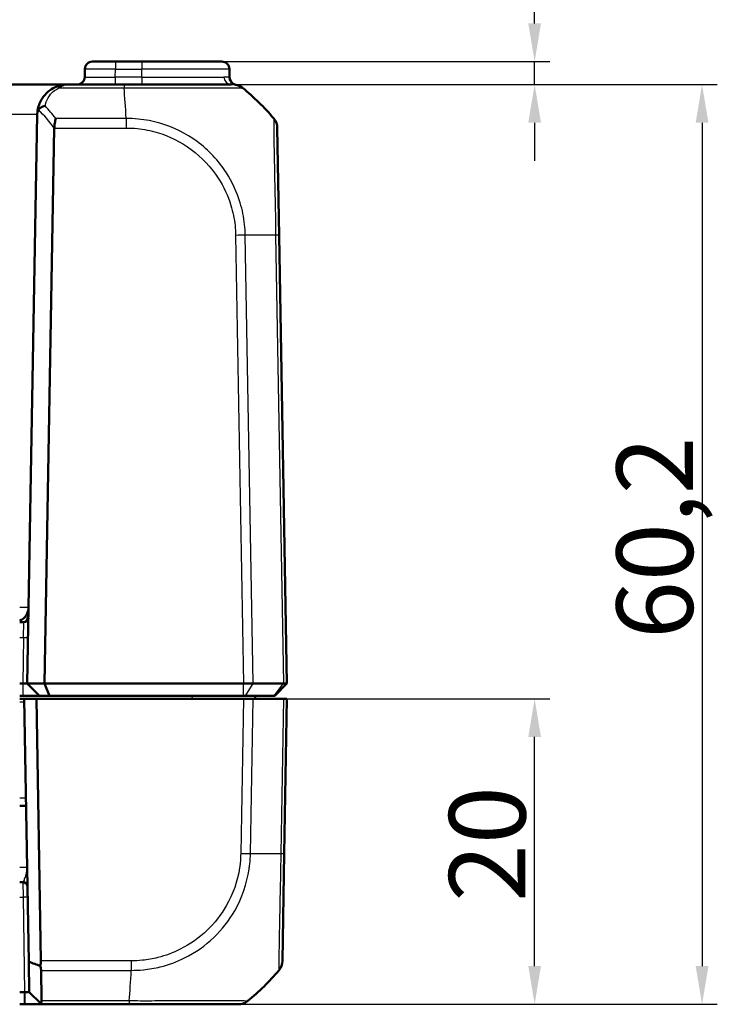
# Model space of a CAD drawing. Units: millimetres. Extents: x 1 to 840, y 1 to 593.
# Drawn here: x 411 to 457, y 71 to 135 of the extents above; entities that cross this region are included whole.
import ezdxf

# ---------------------------------------------------------------- set-up
doc = ezdxf.new("R2010")
doc.units = ezdxf.units.MM
for name, color, linetype, lineweight in [('Bemaßung (ISO)', 1, 'Continuous', 25), ('Sichtbar (ISO)', 7, 'Continuous', 50), ('Sichtbar schmal (ISO)', 1, 'Continuous', 25)]:
    doc.layers.add(name, color=color, linetype=linetype, lineweight=lineweight)
doc.styles.add('5', font='isocpeur.ttf', dxfattribs={"width": 1.1})
doc.dimstyles.new('11-Bopla 5', dxfattribs={"dimtxt": 5, "dimasz": 2.5, "dimexe": 1, "dimexo": 0, "dimgap": 0.6, "dimtad": 1, "dimdec": 6, "dimrnd": 1e-08, "dimtxsty": '5', "dimcen": 0.09, "dimdle": 7, "dimclrd": 1, "dimclre": 1, "dimclrt": 7, "dimadec": 6, "dimazin": 2, "dimtfac": 0.7, "dimtdec": 3, "dimtmove": 0, "dimatfit": 3, "dimfxl": 1, "dimtolj": 1, "dimlwd": 25, "dimlwe": 25, "dimarcsym": 0})

# ---------------------------------------------------------------- blocks, each defined once
blk = doc.blocks.new('*D65')
at = {"layer": 'Bemaßung (ISO)', "color": 1, "linetype": 'Continuous', "lineweight": 25}
for p, q in [((444.626, 135.146), (444.626, 146.271)), ((424.145, 132.646), (445.626, 132.646)), ((444.626, 131.146), (444.626, 132.646)), ((424.751, 131.146), (445.626, 131.146)), ((444.626, 128.646), (444.626, 126.146))]:
    blk.add_line(p, q, dxfattribs=at)
at = {"layer": 'Bemaßung (ISO)', "color": 1, "linetype": 'Continuous'}
for points in [[(444.209, 135.146), (445.042, 135.146), (444.626, 132.646)], [(444.209, 128.646), (445.042, 128.646), (444.626, 131.146)]]:
    blk.add_solid(points, dxfattribs=at)
at = {"layer": 'Defpoints', "color": 0, "linetype": 'Continuous'}
for p in [(424.145, 132.646), (424.751, 131.146), (444.626, 131.146)]:
    blk.add_point(p, dxfattribs=at)
at = {"layer": 'Bemaßung (ISO)', "color": 7, "linetype": 'Continuous', "lineweight": 25, "insert": (444.026, 138.246), "char_height": 5, "attachment_point": 7, "rotation": 90, "style": '5'}
blk.add_mtext('\\A1;1,5', dxfattribs=at)
blk = doc.blocks.new('*D66')
at = {"layer": 'Bemaßung (ISO)', "color": 1, "linetype": 'Continuous', "lineweight": 25}
for p, q in [((428.183, 90.946), (445.626, 90.946)), ((444.626, 73.446), (444.626, 88.446)), ((425.216, 70.946), (445.626, 70.946))]:
    blk.add_line(p, q, dxfattribs=at)
at = {"layer": 'Bemaßung (ISO)', "color": 1, "linetype": 'Continuous'}
for points in [[(444.209, 88.446), (445.042, 88.446), (444.626, 90.946)], [(444.209, 73.446), (445.042, 73.446), (444.626, 70.946)]]:
    blk.add_solid(points, dxfattribs=at)
at = {"layer": 'Defpoints', "color": 0, "linetype": 'Continuous'}
for p in [(428.183, 90.946), (444.626, 90.946), (425.216, 70.946)]:
    blk.add_point(p, dxfattribs=at)
at = {"layer": 'Bemaßung (ISO)', "color": 7, "linetype": 'Continuous', "lineweight": 25, "insert": (444.026, 77.646), "char_height": 5, "attachment_point": 7, "rotation": 90, "style": '5'}
blk.add_mtext('\\A1;20', dxfattribs=at)
blk = doc.blocks.new('*D67')
at = {"layer": 'Bemaßung (ISO)', "color": 1, "linetype": 'Continuous', "lineweight": 25}
for p, q in [((424.751, 131.146), (456.585, 131.146)), ((455.585, 128.646), (455.585, 73.446)), ((425.216, 70.946), (456.585, 70.946))]:
    blk.add_line(p, q, dxfattribs=at)
at = {"layer": 'Bemaßung (ISO)', "color": 1, "linetype": 'Continuous'}
for points in [[(455.168, 128.646), (456.002, 128.646), (455.585, 131.146)], [(455.168, 73.446), (456.002, 73.446), (455.585, 70.946)]]:
    blk.add_solid(points, dxfattribs=at)
at = {"layer": 'Defpoints', "color": 0, "linetype": 'Continuous'}
for p in [(424.751, 131.146), (425.216, 70.946), (455.585, 70.946)]:
    blk.add_point(p, dxfattribs=at)
at = {"layer": 'Bemaßung (ISO)', "color": 7, "linetype": 'Continuous', "lineweight": 25, "insert": (454.985, 94.859), "char_height": 5, "attachment_point": 7, "rotation": 90, "style": '5'}
blk.add_mtext('\\A1;60,2', dxfattribs=at)

msp = doc.modelspace()

# ---------------------------------------------------------------- linework, layer by layer
at = {"layer": 'Sichtbar (ISO)'}
for p, q in [((415.1801293, 132.1547844), (415.1710971, 131.637332)), ((415.6800532, 132.6460582), (417.1798247, 132.6460582)), ((418.9125219, 132.6460582), (417.1798247, 132.6460582)), ((418.9125219, 132.6460582), (424.1449907, 132.6460582)), ((424.6543865, 131.6121391), (424.6449145, 132.1547844)), ((414.062143, 131.1460582), (407.1154424, 131.1460582)), ((417.747586, 131.1460582), (414.062155, 131.1460582)), ((424.7505956, 131.1460582), (417.747586, 131.1460582)), ((411.4125219, 91.9460582), (412.0624596, 129.180963)), ((413.1783175, 128.2922269), (412.5438928, 91.9460582)), ((427.900631, 121.2722713), (427.7779832, 128.2987598)), ((428.4125219, 91.9460582), (427.900631, 121.2722713)), ((411.187533, 95.9460582), (410.9125219, 95.9460582)), ((410.9125219, 91.9460582), (411.1125219, 91.9460582)), ((411.4125219, 91.9460582), (411.1125219, 91.9460582)), ((412.2125219, 91.1460582), (411.4125219, 91.9460582)), ((412.5438928, 91.9460582), (411.4125219, 91.9460582)), ((412.8752636, 91.1460582), (412.5438928, 91.9460582)), ((412.5438928, 91.9460582), (425.5592051, 91.9460582)), ((425.5592051, 91.9460582), (425.5592203, 91.9460582)), ((425.5592203, 91.9460582), (426.1969604, 91.9460582)), ((426.1969604, 91.9460582), (426.1970173, 91.9460582)), ((426.1970173, 91.9460582), (428.1827139, 91.9460582)), ((427.6125219, 91.1460582), (428.4125219, 91.9460582)), ((428.1827139, 91.9460582), (428.182761, 91.9460582)), ((428.182761, 91.9460582), (428.4125219, 91.9460582)), ((410.9125219, 91.1460582), (411.1125219, 91.1460582)), ((411.2030611, 90.9460582), (410.9125219, 90.9460582)), ((411.1125219, 91.1460582), (412.2125219, 91.1460582)), ((412.003183, 90.9460582), (411.2030611, 90.9460582)), ((411.2030611, 90.9460582), (411.5034531, 73.7366151)), ((412.003183, 90.9460582), (425.5592203, 90.9460582)), ((412.3025845, 73.7933565), (412.003183, 90.9460582)), ((412.2125219, 91.1460582), (412.8752636, 91.1460582)), ((412.8752636, 91.1460582), (425.5592051, 91.1460582)), ((425.6867676, 91.1460582), (425.5592051, 91.1460582)), ((425.5592203, 90.9460582), (426.1969604, 90.9460582)), ((427.5665603, 91.1460582), (425.6867676, 91.1460582)), ((428.182761, 90.9460582), (426.1969604, 90.9460582)), ((426.3207763, 90.9460582), (426.3382741, 91.1460582)), ((427.6125219, 91.1460582), (427.5665603, 91.1460582)), ((428.182761, 90.9460582), (428.4125219, 90.9460582)), ((428.2357682, 80.8198451), (428.4125219, 90.9460582)), ((411.3252466, 83.9460582), (410.9125219, 83.9460582)), ((428.1131082, 73.7926548), (428.2357682, 80.8198451)), ((410.9125219, 78.9460582), (411.1177127, 78.9460582)), ((411.5034531, 73.7366151), (411.5382005, 71.7459363)), ((411.2382462, 71.7459363), (410.9125219, 71.7459363)), ((412.2956241, 71.0016182), (411.5382005, 71.7459363)), ((410.9125219, 70.9460582), (411.2382462, 70.9460582)), ((411.2382462, 70.9460582), (411.2522081, 70.9460582)), ((411.2522081, 70.9460582), (412.3521624, 70.9460582)), ((412.3521624, 70.9460582), (412.2956241, 71.0016182)), ((412.3521624, 70.9460582), (418.0827232, 70.9460582)), ((418.0868287, 70.9460582), (425.2156886, 70.9460582))]:
    msp.add_line(p, q, dxfattribs=at)
for centre, radius, start, end in [((415.6800532, 132.1460582), 0.5, 90, 179), ((424.1449907, 132.1460582), 0.5, 1, 90), ((414.6711733, 131.6460582), 0.5, 270, 359), ((425.1543103, 131.6208653), 0.5, 181, 258.968801265), ((424.8818337, 130.1460582), 1, 51.239867389, 80.247253259), ((416.0610098, 119.2733544), 15, 40.047706044, 50.955463712), ((414.062155, 129.1460582), 2, 177.960445509, 179), ((426.7781355, 128.2813074), 1, 1.039588755, 39.923685614), ((410.4996449, 96.9460582), 1, 294.385692248, 359), ((411.187533, 96.2460582), 0.3, 270, 359), ((411.1177127, 78.6460582), 0.3, 1, 90), ((416.3961471, 82.818762), 15, 309.047706345, 319.96026266), ((425.2156886, 71.9460582), 1, 270.017702081, 308.91844979)]:
    msp.add_arc(centre, radius, start, end, dxfattribs=at)
for centre, major_axis, ratio, start_param, end_param in [((424.8807221, 130.1460582), (0, 1), 0.9999985006, 5.6026373992, 6.1374699694), ((411.3021275, 73.8108089), (0.7258089, -0.7132504), 0.9656939109, 0.4416174817, 0.7766715171), ((427.1132605, 73.8101072), (0.9998477, -0.0174524), 0.9999957535, 5.6043076897, 6.2831853072)]:
    msp.add_ellipse(centre, major_axis=major_axis, ratio=ratio, start_param=start_param, end_param=end_param, dxfattribs=at)
for points, knots in [([(413.3048581, 130.9971393), (413.1608971, 130.9382433), (413.0310007, 130.8655939), (412.7291948, 130.654245), (412.5777645, 130.5020225), (412.2968323, 130.1231496), (412.1868071, 129.8869494), (412.0888952, 129.5013069), (412.0685242, 129.3605084), (412.063422, 129.217237)], [-0.33272268998, -0.33272268998, -0.33272268998, -0.33272268998, -0.29410043375, -0.29410043375, -0.2323048238, -0.2323048238, -0.15197053086, -0.15197053086, -0.10774619851, -0.10774619851, -0.10774619851, -0.10774619851]), ([(414.062155, 131.1460582), (413.935314, 131.1460582), (413.8073828, 131.1339737), (413.5535464, 131.0846232), (413.4276921, 131.047392), (413.3048581, 130.9971393)], [-0.065908493562, -0.065908493562, -0.065908493562, -0.065908493562, -0.032954246781, -0.032954246781, 0, 0, 0, 0]), ([(412.1450208, 129.5036147), (412.179269, 129.5483071), (412.2235536, 129.5895994), (412.3195744, 129.6563608), (412.3688732, 129.6828102), (412.4725905, 129.7248188), (412.526494, 129.7402902), (412.581817, 129.7500503), (412.5829147, 129.7502416), (412.5840124, 129.7504303)], [0, 0, 0, 0, 0.019531941754, 0.019531941754, 0.036395688044, 0.036395688044, 0.053101594471, 0.053101594471, 0.05343976059, 0.05343976059, 0.05343976059, 0.05343976059]), ([(412.063422, 129.217237), (412.0659509, 129.2882508), (412.0764721, 129.3504712), (412.106238, 129.4403015), (412.12308, 129.4749013), (412.1448803, 129.5034313), (412.1449505, 129.503523), (412.1450208, 129.5036147)], [0, 0, 0, 0, 0.021317634121, 0.021317634121, 0.03685894058, 0.03685894058, 0.036909129978, 0.036909129978, 0.036909129978, 0.036909129978]), ([(413.1784647, 128.2987598), (413.1815673, 128.4109544), (413.195054, 128.5216345), (413.231847, 128.7341312), (413.2553824, 128.834277), (413.2788348, 128.923042), (413.2790585, 128.9238879), (413.2792823, 128.9247326)], [0.000115198897, 0.000115198897, 0.000115198897, 0.000115198897, 0.033793420614, 0.033793420614, 0.068714091704, 0.068714091704, 0.069050552755, 0.069050552755, 0.069050552755, 0.069050552755]), ([(425.5592203, 91.9460582), (425.6747702, 91.9461584), (425.7894506, 91.9463654), (426.0068659, 91.94647), (426.1079641, 91.9463828), (426.1969604, 91.9460583)], [0, 0, 0, 0, 0.034664994067, 0.034664994067, 0.069327759203, 0.069327759203, 0.069327759203, 0.069327759203]), ([(428.4125219, 91.9460582), (428.4125202, 91.9461584), (428.3924921, 91.9463654), (428.3141628, 91.94647), (428.2564518, 91.9463829), (428.182761, 91.9460583)], [0, 0, 0, 0, 0.034663991891, 0.034663991891, 0.069327759228, 0.069327759228, 0.069327759228, 0.069327759228]), ([(411.5034531, 73.7366151), (411.6375986, 73.6874186), (411.7718288, 73.6385589), (412.0215736, 73.5483064), (412.1371195, 73.5068108), (412.2526903, 73.4655569)], [-0.11682468582, -0.11682468582, -0.11682468582, -0.11682468582, -0.05838043708, -0.05838043708, -0.00810754441, -0.00810754441, -0.00810754441, -0.00810754441]), ([(412.2526903, 73.4655569), (412.2690891, 73.4195507), (412.2825346, 73.3740351), (412.3007775, 73.2933164), (412.3066501, 73.2580487), (412.3120044, 73.2046473), (412.31314, 73.1857502), (412.3134604, 73.1673837)], [-0.202432398113, -0.202432398113, -0.202432398113, -0.202432398113, -0.186750334861, -0.186750334861, -0.173971806692, -0.173971806692, -0.166688844127, -0.166688844127, -0.166688844127, -0.166688844127]), ([(412.3483117, 71.1694365), (412.3463388, 71.2825463), (412.3443222, 71.3981589), (412.3388284, 71.7131191), (412.3352756, 71.9167971), (412.3316113, 72.1268672), (412.3279643, 72.3359398), (412.3242068, 72.5513439), (412.3180856, 72.9022482), (412.3157901, 73.0338376), (412.3134604, 73.1673837)], [0.68092503807, 0.68092503807, 0.68092503807, 0.68092503807, 0.71680884772, 0.71680884772, 0.77667151714, 0.77667151714, 0.77667151714, 0.83624994044, 0.83624994044, 0.87111984534, 0.87111984534, 0.87111984534, 0.87111984534]), ([(411.2522081, 71.7459306), (411.2498812, 71.7459325), (411.2475542, 71.745934), (411.2429002, 71.7459359), (411.2405732, 71.7459363), (411.2382462, 71.7459363)], [-2.5839686210879, -2.5839686210879, -2.5839686210879, -2.5839686210879, -2.5832705248304, -2.5832705248304, -2.5825724285729, -2.5825724285729, -2.5825724285729, -2.5825724285729]), ([(411.5378756, 71.7459306), (411.5357227, 71.7458921), (411.5227786, 71.7458554), (411.4871863, 71.7458216), (411.4701644, 71.7458145), (411.4503536, 71.7458145), (411.4305428, 71.7458145), (411.4079437, 71.7458216), (411.3435362, 71.7458554), (411.2984379, 71.7458921), (411.2522081, 71.7459306)], [-0.7852458701, -0.7852458701, -0.7852458701, -0.7852458701, -0.299908638, -0.299908638, 0, 0, 0, 0.299908638, 0.299908638, 0.7852458701, 0.7852458701, 0.7852458701, 0.7852458701]), ([(411.5382005, 71.7459363), (411.5382005, 71.7459363), (411.5381735, 71.7459359), (411.5380652, 71.745934), (411.537984, 71.7459325), (411.5378756, 71.7459306)], [-3.6450458311663, -3.6450458311663, -3.6450458311663, -3.6450458311663, -3.6443477349088, -3.6443477349088, -3.6436496386513, -3.6436496386513, -3.6436496386513, -3.6436496386513]), ([(412.3483117, 71.1694365), (412.3485059, 71.1583018), (412.3482564, 71.1475295), (412.3460399, 71.1143179), (412.3423885, 71.0934639), (412.327723, 71.0450048), (412.3138162, 71.0207491), (412.2956241, 71.0016182)], [-0.037467180615, -0.037467180615, -0.037467180615, -0.037467180615, -0.032154734883, -0.032154734883, -0.020498364899, -0.020498364899, -0.002177971732, -0.002177971732, -0.002177971732, -0.002177971732])]:
    msp.add_open_spline(points, degree=3, knots=knots, dxfattribs=at)
msp.add_open_spline([(413.1783175, 128.2922269), (413.1783557, 128.2944131), (413.1784048, 128.2965908), (413.1784647, 128.2987598)], degree=3, dxfattribs=at)
at = {"layer": 'Sichtbar schmal (ISO)'}
for p, q in [((417.1707925, 131.637332), (417.1798247, 132.1547844)), ((417.1798247, 132.6460582), (417.1798247, 132.1547844)), ((417.1798247, 132.1547844), (418.9125219, 132.1547844)), ((418.9125219, 132.6460582), (418.9125219, 132.1547844)), ((424.6449145, 132.1547844), (418.9125219, 132.1547844)), ((418.9125219, 131.637332), (418.9125219, 132.1547844)), ((417.1707925, 131.637332), (417.1707925, 131.1460582)), ((418.9125219, 131.637332), (417.1707925, 131.637332)), ((418.9125219, 131.637332), (424.2829735, 131.637332)), ((418.9125219, 131.637332), (418.9125219, 131.1460582)), ((413.4941823, 130.9226799), (417.7475868, 130.9226799)), ((417.747586, 131.1460582), (417.747586, 130.9226799)), ((417.8861407, 128.9247326), (413.2792823, 128.9247326)), ((417.8869772, 128.9252356), (417.8869227, 128.2986907)), ((413.1784647, 128.2987598), (417.8861702, 128.2987598)), ((425.0473293, 121.2722713), (425.5592203, 91.9460582)), ((426.1969604, 91.9460582), (425.6849452, 121.2793882)), ((427.6707459, 121.2793882), (428.182761, 91.9460583)), ((411.1652374, 94.9635106), (411.187533, 95.9460582)), ((410.9125219, 94.9635106), (411.1652374, 94.9635106)), ((411.1652374, 94.9635106), (411.1125676, 91.9460574)), ((411.1125219, 91.9460582), (411.1125219, 91.1460582)), ((425.5592051, 91.1460582), (425.5592051, 91.9460582)), ((425.6867676, 91.1460582), (426.1970173, 91.9460582)), ((427.5665603, 91.1460582), (428.1827139, 91.9460582)), ((422.2040661, 91.1460582), (422.1865683, 90.9460582)), ((425.5592203, 90.9460582), (425.3824666, 80.8198451)), ((426.0200824, 80.8127281), (426.1969604, 90.9460582)), ((428.182761, 90.9460582), (428.0058831, 80.8127281)), ((410.9125219, 90.7495487), (411.2064912, 90.7495487)), ((411.3166714, 84.437332), (410.9125219, 84.437332)), ((411.1177127, 78.9460582), (411.1297181, 77.9635106)), ((410.9125219, 77.9635106), (411.1297181, 77.9635106)), ((411.1297181, 77.9635106), (411.2382462, 71.7459363)), ((418.2213075, 73.7933565), (412.3025845, 73.7933565)), ((418.2213075, 73.7933565), (418.2213075, 73.1673837)), ((412.3134604, 73.1673837), (418.2213083, 73.1673837)), ((411.2382462, 70.9460582), (411.2382462, 71.7459363)), ((411.2522081, 71.7459306), (411.2522081, 70.9460582)), ((412.3521624, 70.9460582), (411.5378756, 71.7459306)), ((418.082656, 71.1694365), (412.3483117, 71.1694365))]:
    msp.add_line(p, q, dxfattribs=at)
for centre, major_axis, ratio, start_param, end_param in [((417.1802816, 132.1460582), (2.0001523, -0.0087257), 0.0043616898, 1.5710438147, 3.1415355605), ((417.1715541, 131.6460582), (-2.000457, -0.008727), 0.0043603615, 6.2830901674, 7.8535819077), ((424.7505956, 131.6460582), (0, -0.5), 0.9353865649, 4.7298422682, 6.2831853059), ((425.0985221, 131.6301616), (-0.0716863, -0.4948344), 0.9908574529, 4.8724164347, 6.2813215323), ((413.4941823, 130.534369), (-0.1893242, 0.4627703), 0.4229821974, 5.5144563243, 6.2831853072), ((417.0781349, 119.2733544), (-0.0182461, -14.9999999), 0.0693526787, 2.2698912857, 2.4601659789), ((401.8537023, 119.2733544), (5.9438774, 13.8895515), 0.9529053622, 5.7985529471, 5.8728483461), ((401.5002566, 119.2856932), (-10.5242295, -10.3421315), 0.9656939109, 3.0176646724, 3.129445861), ((425.0473293, 121.2548189), (-0.9998477, -0.0174524), 0.0174497492, 4.0205589461, 4.7117950612), ((416.1242505, 120.9109609), (-14.9954326, -0.2616665), 0.01744975, 3.8332585329, 4.0207397161), ((426.9007883, 121.2545297), (0.9998477, 0.0174524), 0.0197879244, 0, 0.6918945176), ((411.1652374, 94.9687463), (0.2999543, -0.0052357), 0.0174497492, 4.7126935669, 6.2831853072), ((425.382714, 80.834825), (-0.9998807, 0.0154444), 0.0174503255, 1.5710658683, 2.2616748612), ((416.4593877, 81.1811555), (-14.9954326, 0.2616665), 0.01744975, 2.2623992373, 2.4499432034), ((427.2359205, 80.8372975), (0.9998477, -0.0174524), 0.0174497492, 5.5916598597, 6.2831853072), ((410.3949145, 79.9460582), (-1.000457, 0.017463), 0.0174285023, 2.1148764536, 3.1422012704), ((411.1297181, 77.9582749), (0.2999543, 0.0052357), 0.0174497492, 0, 1.5704917401), ((417.4132721, 82.818762), (0.0182461, -14.9999999), 0.0693526787, 0.681341307, 0.8717476321), ((418.0868287, 71.9460582), (0, -1), 0.0043474654, 5.6034910966, 6.2831853072)]:
    msp.add_ellipse(centre, major_axis=major_axis, ratio=ratio, start_param=start_param, end_param=end_param, dxfattribs=at)
for points, knots in [([(424.6030536, 131.6214354), (424.5739537, 131.6260171), (424.5325566, 131.6303675), (424.4256632, 131.6358443), (424.3601297, 131.637332), (424.2829735, 131.637332)], [0.00009408653, 0.00009408653, 0.00009408653, 0.00009408653, 0.07115501857, 0.07115501857, 0.14231003715, 0.14231003715, 0.14231003715, 0.14231003715]), ([(424.6543865, 131.6121391), (424.6543865, 131.6121391), (424.6500979, 131.6130269), (424.6329699, 131.6163002), (424.620131, 131.6186844), (424.6030536, 131.6214354)], [0, 0, 0, 0, 0.041700132639, 0.041700132639, 0.083400265278, 0.083400265278, 0.083400265278, 0.083400265278]), ([(412.5840124, 129.7504303), (412.5906368, 129.7901325), (412.5987304, 129.8294319), (412.655644, 130.0613257), (412.738163, 130.2445844), (412.9488621, 130.5385375), (413.0624349, 130.6566412), (413.2887893, 130.8206188), (413.3862115, 130.8769847), (413.4941823, 130.9226799)], [0.1357679278, 0.1357679278, 0.1357679278, 0.1357679278, 0.15197053086, 0.15197053086, 0.2323048238, 0.2323048238, 0.29410043375, 0.29410043375, 0.33272268998, 0.33272268998, 0.33272268998, 0.33272268998]), ([(413.4941823, 130.9226799), (413.5863078, 130.9980589), (413.6806986, 131.0539057), (413.8710758, 131.1279315), (413.9670243, 131.1460582), (414.062155, 131.1460582)], [0, 0, 0, 0, 0.032954246781, 0.032954246781, 0.065908493562, 0.065908493562, 0.065908493562, 0.065908493562]), ([(417.7475868, 130.9226799), (417.7478665, 130.9231781), (417.7481536, 130.9231793), (417.7484408, 130.9231806), (417.9479456, 130.9240457), (418.1832362, 130.9253967), (418.8708573, 130.9288107), (419.327961, 130.9282224), (420.4817808, 130.9273419), (421.1620009, 130.9280881), (422.5987861, 130.9239088), (423.3134783, 130.9231205), (424.5110632, 130.9257866), (424.9670297, 130.9277994), (425.3388703, 130.9296204), (425.4160368, 130.9295767), (425.493024, 130.9278187), (425.5097521, 130.9230699), (425.5099093, 130.9233112), (425.5099095, 130.9233114), (425.5099097, 130.9233117), (425.509874, 130.9232027)], [-1.1208286975, -1.1208286975, -1.1208286975, -1.1208286975, -1.1207415949, -1.1207415949, -1.1207415949, -1.0602296653, -1.0602296653, -0.9320686036, -0.9320686036, -0.7298657859, -0.7298657859, -0.4683486197, -0.4683486197, -0.1895735002, -0.1895735002, -0.0783273669, -0.0783273669, 0, 0, 0, 0.0000930386, 0.0000930386, 0.0000930386, 0.0000930386]), ([(424.7505956, 131.1460582), (424.8217285, 131.1460582), (424.8805708, 131.1450664), (424.9723525, 131.1414152), (425.004702, 131.138515), (425.0259221, 131.1354605)], [-0.14231003715, -0.14231003715, -0.14231003715, -0.14231003715, -0.07115501857, -0.07115501857, -0.00009408653, -0.00009408653, -0.00009408653, -0.00009408653]), ([(408.3598547, 129.2020917), (408.3748116, 129.202043), (408.3898847, 129.2019943), (408.8157675, 129.2006324), (409.3103669, 129.1993708), (410.2174815, 129.1975234), (410.6219126, 129.196849), (411.2980065, 129.1959779), (411.5786563, 129.1957067), (411.9120667, 129.1955083), (411.9888894, 129.1954728), (412.0627567, 129.1954491)], [0.10423471447, 0.10423471447, 0.10423471447, 0.10423471447, 0.11385926804, 0.11385926804, 0.37415114686, 0.37415114686, 0.57437566903, 0.57437566903, 0.72839453223, 0.72839453223, 0.7765608586, 0.7765608586, 0.7765608586, 0.7765608586]), ([(425.6849452, 121.2793882), (425.6845231, 121.2796213), (425.684518, 121.2798563), (425.6845128, 121.2800914), (425.6798151, 121.4952458), (425.6658971, 121.7484937), (425.5860409, 122.4648066), (425.4903332, 122.9445722), (425.1401929, 124.0988873), (424.8348562, 124.7600517), (423.9353083, 126.1558183), (423.2870714, 126.8480378), (421.7963138, 127.9482073), (420.9680421, 128.3577508), (419.6292682, 128.7471808), (419.1530371, 128.8375216), (418.4122767, 128.9119194), (418.1272614, 128.9239191), (417.8869772, 128.9252637), (417.8866984, 128.9252652), (417.8864197, 128.9252668), (417.8861407, 128.9252639)], [-1.1114339643, -1.1114339643, -1.1114339643, -1.1114339643, -1.1113636719, -1.1113636719, -1.1113636719, -1.0470407936, -1.0470407936, -0.9129177109, -0.9129177109, -0.7144258227, -0.7144258227, -0.4564520043, -0.4564520043, -0.2053275229, -0.2053275229, -0.0723227061, -0.0723227061, 0, 0, 0, 0.0000839132, 0.0000839132, 0.0000839132, 0.0000839132]), ([(427.5436445, 128.9247326), (427.5452521, 128.9234931), (427.5452524, 128.9234918), (427.5452528, 128.9234905), (427.54549, 128.9224982), (427.5458378, 128.9110781), (427.5449107, 128.8447081), (427.5435814, 128.780671), (427.5433416, 128.5509895), (427.5459939, 128.3489492), (427.5529925, 127.7306974), (427.5570173, 127.2616515), (427.578225, 126.1711569), (427.590842, 125.5516782), (427.6205387, 124.0755014), (427.6414045, 123.1932166), (427.6593113, 122.182635), (427.6608436, 122.0824885), (427.6666593, 121.7470082), (427.6664855, 121.495569), (427.670488, 121.2805914), (427.6704955, 121.2801895), (427.670503, 121.279788), (427.6705887, 121.2793888)], [-1.1123033244, -1.1123033244, -1.1123033244, -1.1123033244, -1.1122057877, -1.1122057877, -1.1122057877, -1.0365972525, -1.0365972525, -0.9336904896, -0.9336904896, -0.7750145821, -0.7750145821, -0.5560863843, -0.5560863843, -0.3452877907, -0.3452877907, -0.0924890187, -0.0924890187, -0.0648609374, -0.0648609374, 0, 0, 0, 0.0001212533, 0.0001212533, 0.0001212533, 0.0001212533]), ([(417.8869227, 128.2986907), (418.1279984, 128.2986699), (418.3691632, 128.2898368), (419.0499977, 128.2198327), (419.4867348, 128.1330804), (420.7141487, 127.7684963), (421.4743749, 127.3886542), (422.8379833, 126.3786908), (423.4360687, 125.7417878), (424.2651465, 124.4661191), (424.5459196, 123.8600126), (424.8704916, 122.800032), (424.961705, 122.3603955), (425.0333426, 121.7028997), (425.0442781, 121.4886097), (425.047588, 121.2742583), (425.0475982, 121.2735975), (425.0476084, 121.2729366), (425.0473293, 121.2722713)], [0, 0, 0, 0, 0.0723227061, 0.0723227061, 0.2053275229, 0.2053275229, 0.4564520043, 0.4564520043, 0.7144258227, 0.7144258227, 0.9129177109, 0.9129177109, 1.0470407936, 1.0470407936, 1.1113636719, 1.1113636719, 1.1113636719, 1.1115619849, 1.1115619849, 1.1115619849, 1.1115619849]), ([(411.4994926, 96.9286058), (411.495754, 96.7144219), (411.4636309, 96.5005228), (411.3758059, 96.1930066), (411.3289863, 96.0821706), (411.249253, 95.9715513), (411.2177514, 95.9460582), (411.187533, 95.9460582)], [-0.00066381023, -0.00066381023, -0.00066381023, -0.00066381023, 0.09248980342, 0.09248980342, 0.16141477921, 0.16141477921, 0.20449288908, 0.20449288908, 0.20449288908, 0.20449288908]), ([(425.382714, 80.8173726), (425.3794053, 80.6031656), (425.3684715, 80.3890202), (425.3346256, 80.0783273), (425.3219318, 79.9808299), (425.1742406, 79.007475), (424.8771047, 78.1562038), (424.0952045, 76.8002259), (423.6699084, 76.2622618), (422.6621053, 75.2929701), (422.0675387, 74.8741593), (420.9588256, 74.316831), (420.4671997, 74.1333369), (419.6276559, 73.921335), (419.287835, 73.8607915), (418.7051726, 73.8020111), (418.4636885, 73.7936386), (418.2223108, 73.7933829), (418.2219764, 73.7933825), (418.2216419, 73.7933822), (418.2213075, 73.7933565)], [-1.1113713897, -1.1113713897, -1.1113713897, -1.1113713897, -1.0470918409, -1.0470918409, -1.0175980049, -1.0175980049, -0.7516996218, -0.7516996218, -0.547975232, -0.547975232, -0.3321846377, -0.3321846377, -0.1756862282, -0.1756862282, -0.0724133459, -0.0724133459, 0, 0, 0, 0.0001003374, 0.0001003374, 0.0001003374, 0.0001003374]), ([(418.2213083, 73.1673837), (418.2218646, 73.1674958), (418.2224214, 73.1674964), (418.2229783, 73.1674969), (418.4652547, 73.1677468), (418.7448805, 73.1800113), (419.3839945, 73.2431634), (419.7525653, 73.3065401), (420.6676382, 73.5320251), (421.2049097, 73.7294598), (422.413385, 74.3311188), (423.064511, 74.7871786), (424.1621469, 75.8413143), (424.6216762, 76.4291411), (425.4705739, 77.9116819), (425.7912994, 78.8366924), (425.9497277, 79.898555), (425.9633505, 80.0049235), (426.0010619, 80.3434432), (426.0149556, 80.5964699), (426.0196435, 80.8115365), (426.0196522, 80.811933), (426.0196608, 80.8123289), (426.0195469, 80.8127297)], [-0.0001664629, -0.0001664629, -0.0001664629, -0.0001664629, 0, 0, 0, 0.0724133459, 0.0724133459, 0.1756862282, 0.1756862282, 0.3321846377, 0.3321846377, 0.547975232, 0.547975232, 0.7516996218, 0.7516996218, 1.0175980049, 1.0175980049, 1.0470918409, 1.0470918409, 1.1113713897, 1.1113713897, 1.1113713897, 1.1114898955, 1.1114898955, 1.1114898955, 1.1114898955]), ([(428.0058831, 80.8127281), (428.0069123, 80.8121963), (428.0069071, 80.8116603), (428.0069018, 80.8111233), (428.0047599, 80.5942663), (428.0008301, 80.3420699), (427.9902947, 79.6368208), (427.9794539, 79.1686968), (427.9556919, 78.0265488), (427.9417461, 77.3693777), (427.9154562, 76.0270352), (427.9004537, 75.3660821), (427.8862452, 74.3071798), (427.8820287, 73.8940112), (427.8775448, 73.4075639), (427.8795759, 73.2725679), (427.8809638, 73.181086), (427.880634, 73.1696282), (427.8804133, 73.1686454), (427.8804129, 73.1686437), (427.8804125, 73.168642), (427.8801239, 73.1689808)], [-0.0001592583, -0.0001592583, -0.0001592583, -0.0001592583, 0, 0, 0, 0.0643151253, 0.0643151253, 0.1953438401, 0.1953438401, 0.3924728465, 0.3924728465, 0.6336094702, 0.6336094702, 0.8655802625, 0.8655802625, 1.0361637953, 1.0361637953, 1.1117110227, 1.1117110227, 1.1117110227, 1.1118438973, 1.1118438973, 1.1118438973, 1.1118438973]), ([(411.3953715, 79.9286058), (411.3971762, 79.8252149), (411.3842197, 79.7212266), (411.3418162, 79.5232592), (411.3136274, 79.4292553), (411.2532732, 79.2409286), (411.2213559, 79.1496946), (411.1748534, 79.0286785), (411.1576114, 78.9894871), (411.1334846, 78.9532515), (411.125184, 78.9460582), (411.1177127, 78.9460582)], [-0.00051229886, -0.00051229886, -0.00051229886, -0.00051229886, 0.04951675051, 0.04951675051, 0.09903884673, 0.09903884673, 0.15903343808, 0.15903343808, 0.20518312373, 0.20518312373, 0.23402667726, 0.23402667726, 0.23402667726, 0.23402667726]), ([(425.8456558, 71.1694365), (425.8443251, 71.1681093), (425.8443241, 71.1681092), (425.8443231, 71.1681092), (425.8440381, 71.1680904), (425.8379, 71.1662086), (425.8132288, 71.1635288), (425.7963488, 71.1619296), (425.7374649, 71.1594951), (425.6838627, 71.1619181), (425.5105564, 71.1635714), (425.3842763, 71.1640766), (425.0336926, 71.1659674), (424.7918847, 71.1666849), (424.1263758, 71.1675195), (423.6696252, 71.1697989), (422.5610952, 71.1677906), (421.8869562, 71.1643452), (420.894436, 71.1641639), (420.6156094, 71.1641858), (420.0778843, 71.1637991), (419.8190967, 71.1630675), (419.3065346, 71.1614198), (419.0591366, 71.1619296), (418.5691632, 71.1630524), (418.2962944, 71.1658502), (418.0840964, 71.1682426), (418.0836154, 71.168248), (418.0831347, 71.1682534), (418.082656, 71.1686298)], [-1.1203357532, -1.1203357532, -1.1203357532, -1.1203357532, -1.1201783163, -1.1201783163, -1.1201783163, -1.0763484224, -1.0763484224, -1.0325185284, -1.0325185284, -0.9448587405, -0.9448587405, -0.8355128746, -0.8355128746, -0.6960128955, -0.6960128955, -0.5078021453, -0.5078021453, -0.2913136982, -0.2913136982, -0.209394732, -0.209394732, -0.1361562243, -0.1361562243, -0.0656410252, -0.0656410252, 0, 0, 0, 0.0001487898, 0.0001487898, 0.0001487898, 0.0001487898])]:
    msp.add_open_spline(points, degree=3, knots=knots, dxfattribs=at)
msp.add_open_spline([(411.499208, 96.9213448), (411.3219751, 96.9212885), (411.1227804, 96.9211669), (410.91229, 96.9209872)], degree=3, dxfattribs=at)

# ---------------------------------------------------------------- dimensions: what is measured, and where the dimension line sits
at = {"layer": 'Bemaßung (ISO)', "color": 1, "linetype": 'Continuous', "lineweight": 25}
for base, p1, p2, angle, override, picture, middle in [((444.6258303, 131.1460582), (424.1449907, 132.6460582), (424.7505956, 131.1460582), 90, {"dimgap": 0.6, "dimdec": 6, "dimtol": 0, "dimlim": 0, "dimtp": 0, "dimtm": 0, "dimtdec": 3, "dimtofl": 1, "dimatfit": 1}, '*D65', (444.6258303, 141.9585581)), ((455.5849744, 70.9460582), (424.7505956, 131.1460582), (425.2156886, 70.9460582), 90, {"dimgap": 0.6, "dimdec": 6, "dimtol": 0, "dimlim": 0, "dimtp": 0, "dimtm": 0, "dimtdec": 3, "dimtofl": 0, "dimatfit": 1}, '*D67', (455.5849744, 101.0460582)), ((444.6258303, 90.9460582), (425.2156886, 70.9460582), (428.182761, 90.9460582), 270, {"dimgap": 0.6, "dimdec": 6, "dimtol": 0, "dimlim": 0, "dimtp": 0, "dimtm": 0, "dimtdec": 3, "dimtofl": 0, "dimatfit": 1}, '*D66', (444.6258303, 80.9460582))]:
    dim = msp.add_linear_dim(base=base, p1=p1, p2=p2, angle=angle, dimstyle='11-Bopla 5', override=override, dxfattribs=at)
    dim.commit()
    dim.dimension.update_dxf_attribs({"geometry": picture, "text_midpoint": middle, "dimtype": 160})

doc.saveas('drawing.dxf')
